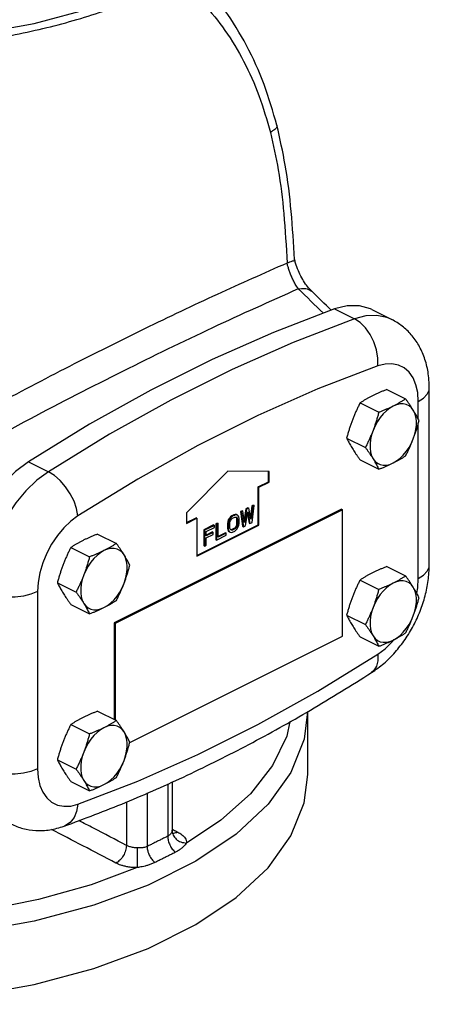
# Model space of a CAD drawing. Extents: x 2.5 to 46.4, y -1.3 to 37.4.
# Drawn here: x 39.9 to 43.4, y 24.7 to 33.1 of the extents above; entities that cross this region are included whole.
import ezdxf

# ---------------------------------------------------------------- set-up
doc = ezdxf.new("R2010")
doc.units = 0
doc.header["$LTSCALE"] = 0.15
doc.header["$MEASUREMENT"] = 0
doc.layers.get('0').update_dxf_attribs({"linetype": 'CONTINUOUS'})

msp = doc.modelspace()

# ---------------------------------------------------------------- linework, layer by layer
at = {"color": 7, "linetype": 'Continuous'}
for p, q in [((42.0893, 32.1867), (42.0893, 32.1867)), ((42.3894, 30.7626), (42.3894, 30.7626)), ((42.5809, 30.6155), (42.7515, 30.5302)), ((42.9007, 30.6096), (43.0713, 30.5243)), ((43.0302, 29.925), (43.1905, 29.8448)), ((43.3928, 28.4219), (43.3928, 29.9375)), ((42.8005, 29.8102), (42.9608, 29.73)), ((43.2987, 29.6718), (43.2987, 29.8239)), ((43.2987, 28.3083), (43.2987, 29.6346)), ((42.6857, 29.5092), (42.846, 29.429)), ((39.9629, 29.3064), (40.1335, 29.2211)), ((42.8005, 29.323), (42.9608, 29.2429)), ((41.6697, 29.2259), (41.3161, 28.8698)), ((42.0232, 29.2233), (41.6697, 29.2259)), ((42.0161, 29.1356), (42.0161, 29.2234)), ((42.0232, 29.132), (42.0232, 29.2233)), ((41.9278, 29.0914), (42.0161, 29.1356)), ((41.9348, 29.0879), (41.9278, 29.0914)), ((41.9278, 28.7666), (41.9278, 29.0914)), ((41.9348, 29.0879), (42.0232, 29.132)), ((41.9348, 28.7631), (41.9348, 29.0879)), ((42.0232, 29.132), (42.0161, 29.1356)), ((41.8412, 28.9128), (41.8228, 28.9036)), ((41.8483, 28.9093), (41.8299, 28.9001)), ((41.8412, 28.9128), (41.8483, 28.9093)), ((41.8667, 28.8148), (41.8483, 28.9093)), ((41.8734, 28.9289), (41.8621, 28.8383)), ((41.8805, 28.9254), (41.8667, 28.8148)), ((41.8872, 28.9358), (41.8734, 28.9289)), ((41.8734, 28.9289), (41.8805, 28.9254)), ((41.8759, 28.7878), (41.8943, 28.9323)), ((41.8943, 28.9323), (41.8805, 28.9254)), ((41.8872, 28.9358), (41.8943, 28.9323)), ((42.6419, 28.9001), (40.6974, 27.9279)), ((42.6504, 28.8959), (40.7059, 27.9236)), ((41.3161, 28.8698), (41.3161, 28.7785)), ((41.3161, 28.7856), (41.3974, 28.8262)), ((41.3161, 28.7785), (41.4045, 28.8227)), ((41.4045, 28.8227), (41.3974, 28.8262)), ((41.4045, 28.8227), (41.4045, 28.4979)), ((41.6824, 28.8247), (41.6732, 28.8086)), ((41.6916, 28.8351), (41.6824, 28.8247)), ((41.6824, 28.8247), (41.6895, 28.8212)), ((41.6987, 28.8316), (41.6895, 28.8212)), ((41.7031, 28.8437), (41.6916, 28.8351)), ((41.6916, 28.8351), (41.6987, 28.8316)), ((41.7102, 28.8402), (41.6987, 28.8316)), ((41.701, 28.8155), (41.7102, 28.8229)), ((41.7215, 28.853), (41.7031, 28.8437)), ((41.7031, 28.8437), (41.7102, 28.8402)), ((41.7286, 28.8494), (41.7102, 28.8402)), ((41.7102, 28.8229), (41.7286, 28.8321)), ((41.733, 28.8558), (41.7215, 28.853)), ((41.7215, 28.853), (41.7286, 28.8494)), ((41.7401, 28.8523), (41.7286, 28.8494)), ((41.7286, 28.8321), (41.7378, 28.8339)), ((41.7422, 28.8547), (41.733, 28.8558)), ((41.733, 28.8558), (41.7401, 28.8523)), ((41.7378, 28.8339), (41.7447, 28.8316)), ((41.7388, 28.8335), (41.7422, 28.8288)), ((41.7493, 28.8511), (41.7401, 28.8523)), ((41.7422, 28.8547), (41.7493, 28.8511)), ((41.7422, 28.8288), (41.7493, 28.8252)), ((41.7422, 28.8288), (41.7445, 28.8184)), ((41.7447, 28.8316), (41.7493, 28.8252)), ((41.7585, 28.8442), (41.7493, 28.8511)), ((41.7493, 28.8252), (41.7516, 28.8149)), ((41.7631, 28.835), (41.7585, 28.8442)), ((41.7654, 28.8218), (41.7631, 28.835)), ((41.7654, 28.7786), (41.7654, 28.8218)), ((41.7906, 28.8875), (41.7768, 28.8806)), ((41.7768, 28.8806), (41.7838, 28.877)), ((41.7768, 28.8806), (41.7952, 28.7545)), ((41.7976, 28.8839), (41.7838, 28.877)), ((41.7838, 28.877), (41.8022, 28.7509)), ((41.7906, 28.8875), (41.7976, 28.8839)), ((41.8115, 28.7872), (41.7976, 28.8839)), ((41.8228, 28.9036), (41.8079, 28.8122)), ((41.8299, 28.9001), (41.8115, 28.7872)), ((41.8207, 28.7601), (41.8391, 28.8787)), ((41.8228, 28.9036), (41.8299, 28.9001)), ((41.8361, 28.8598), (41.8504, 28.7821)), ((41.8391, 28.8787), (41.8575, 28.7785)), ((42.6419, 28.9001), (42.6504, 28.8959)), ((42.6504, 27.8134), (42.6504, 28.8959)), ((41.4045, 28.505), (41.9278, 28.7666)), ((41.4045, 28.4979), (41.9348, 28.7631)), ((41.5466, 28.7655), (41.4637, 28.7241)), ((41.5537, 28.7619), (41.4708, 28.7205)), ((41.4846, 28.7101), (41.5537, 28.7447)), ((41.5466, 28.7655), (41.5537, 28.7619)), ((41.5537, 28.7447), (41.5537, 28.7619)), ((41.5788, 28.7816), (41.565, 28.7747)), ((41.565, 28.7747), (41.5721, 28.7712)), ((41.565, 28.7747), (41.565, 28.6394)), ((41.5859, 28.7781), (41.5721, 28.7712)), ((41.5721, 28.7712), (41.5721, 28.6358)), ((41.5788, 28.7816), (41.5859, 28.7781)), ((41.5859, 28.66), (41.5859, 28.7781)), ((41.6686, 28.7948), (41.6663, 28.7793)), ((41.6663, 28.7793), (41.6733, 28.7757)), ((41.6663, 28.7793), (41.6663, 28.7361)), ((41.6732, 28.8086), (41.6686, 28.7948)), ((41.6686, 28.7948), (41.6757, 28.7913)), ((41.6732, 28.8086), (41.6803, 28.8051)), ((41.6757, 28.7913), (41.6733, 28.7757)), ((41.6733, 28.7757), (41.6733, 28.7325)), ((41.6803, 28.8051), (41.6757, 28.7913)), ((41.6895, 28.8212), (41.6803, 28.8051)), ((41.6872, 28.7826), (41.6895, 28.7953)), ((41.6872, 28.7394), (41.6872, 28.7826)), ((41.6895, 28.7291), (41.6872, 28.7394)), ((41.6895, 28.7953), (41.6941, 28.8062)), ((41.6941, 28.8062), (41.701, 28.8155)), ((41.7307, 28.7424), (41.7215, 28.7349)), ((41.7378, 28.7389), (41.7286, 28.7314)), ((41.7376, 28.7516), (41.7307, 28.7424)), ((41.7307, 28.7424), (41.7378, 28.7389)), ((41.7422, 28.7625), (41.7376, 28.7516)), ((41.7376, 28.7516), (41.7447, 28.7481)), ((41.7447, 28.7481), (41.7378, 28.7389)), ((41.7445, 28.7752), (41.7422, 28.7625)), ((41.7422, 28.7625), (41.7493, 28.759)), ((41.7445, 28.8184), (41.7516, 28.8149)), ((41.7445, 28.8184), (41.7445, 28.7752)), ((41.7445, 28.7752), (41.7516, 28.7717)), ((41.7493, 28.759), (41.7447, 28.7481)), ((41.7516, 28.7717), (41.7493, 28.759)), ((41.7493, 28.7331), (41.7585, 28.7492)), ((41.7516, 28.8149), (41.7516, 28.7717)), ((41.7585, 28.7492), (41.7631, 28.763)), ((41.7631, 28.763), (41.7654, 28.7786)), ((41.7952, 28.7545), (41.8022, 28.7509)), ((41.8022, 28.7509), (41.8207, 28.7601)), ((41.8504, 28.7821), (41.8575, 28.7785)), ((41.8575, 28.7785), (41.8759, 28.7878)), ((41.9348, 28.7631), (41.9278, 28.7666)), ((40.5553, 28.6875), (40.7156, 28.6074)), ((41.4637, 28.7241), (41.4708, 28.7205)), ((41.4637, 28.7241), (41.4637, 28.5887)), ((41.4708, 28.7205), (41.4708, 28.5852)), ((41.4846, 28.6727), (41.4846, 28.7101)), ((41.5374, 28.7062), (41.4846, 28.6798)), ((41.5444, 28.7026), (41.4846, 28.6727)), ((41.4846, 28.6554), (41.5444, 28.6854)), ((41.4846, 28.5921), (41.4846, 28.6554)), ((41.5374, 28.7062), (41.5444, 28.7026)), ((41.5444, 28.6854), (41.5444, 28.7026)), ((41.5721, 28.6358), (41.6549, 28.6773)), ((41.6479, 28.6981), (41.5859, 28.6671)), ((41.6549, 28.6945), (41.5859, 28.66)), ((41.6479, 28.6981), (41.6549, 28.6945)), ((41.6549, 28.6773), (41.6549, 28.6945)), ((41.6663, 28.7361), (41.6733, 28.7325)), ((41.6663, 28.7361), (41.6686, 28.7228)), ((41.6686, 28.7228), (41.6757, 28.7193)), ((41.6686, 28.7228), (41.6732, 28.7136)), ((41.6732, 28.7136), (41.6803, 28.7101)), ((41.6732, 28.7136), (41.6824, 28.7067)), ((41.6733, 28.7325), (41.6757, 28.7193)), ((41.6757, 28.7193), (41.6803, 28.7101)), ((41.6803, 28.7101), (41.6895, 28.7032)), ((41.6824, 28.7067), (41.6895, 28.7032)), ((41.6941, 28.7227), (41.6895, 28.7291)), ((41.6895, 28.7032), (41.6987, 28.702)), ((41.7031, 28.7257), (41.6939, 28.724)), ((41.6939, 28.724), (41.6945, 28.7237)), ((41.701, 28.7204), (41.6941, 28.7227)), ((41.6987, 28.702), (41.7102, 28.7049)), ((41.7102, 28.7222), (41.701, 28.7204)), ((41.7215, 28.7349), (41.7031, 28.7257)), ((41.7031, 28.7257), (41.7102, 28.7222)), ((41.7286, 28.7314), (41.7102, 28.7222)), ((41.7102, 28.7049), (41.7286, 28.7141)), ((41.7215, 28.7349), (41.7286, 28.7314)), ((41.7286, 28.7141), (41.7401, 28.7227)), ((41.7401, 28.7227), (41.7493, 28.7331)), ((40.3257, 28.5727), (40.4859, 28.4926)), ((41.4637, 28.5887), (41.4708, 28.5852)), ((41.4708, 28.5852), (41.4846, 28.5921)), ((41.565, 28.6394), (41.5721, 28.6358)), ((43.0302, 28.4094), (43.1905, 28.3293)), ((40.2108, 28.2717), (40.3711, 28.1916)), ((42.8005, 28.2946), (42.9608, 28.2145)), ((40.0407, 28.1949), (40.0407, 26.6794)), ((40.3257, 28.0856), (40.4859, 28.0054)), ((42.6857, 27.9936), (42.846, 27.9135)), ((40.6974, 27.9279), (40.7059, 27.9236)), ((40.6974, 27.9279), (40.6974, 27.1009)), ((40.7059, 27.9236), (40.7059, 27.0967)), ((40.8297, 26.903), (42.6504, 27.8134)), ((42.8005, 27.8075), (42.9608, 27.7273)), ((43.0736, 27.7618), (43.0933, 27.7855)), ((40.5553, 27.172), (40.7156, 27.0918)), ((42.3527, 26.6313), (42.3527, 27.1681)), ((40.3257, 27.0572), (40.4859, 26.977)), ((40.2108, 26.7562), (40.3711, 26.676)), ((40.0407, 26.6794), (40.0458, 26.6048)), ((40.3257, 26.57), (40.4859, 26.4899)), ((41.1552, 26.5503), (41.1552, 26.1019)), ((41.1919, 26.5666), (41.1919, 26.1533)), ((40.9785, 26.472), (40.9785, 26.0136)), ((40.8017, 26.3937), (40.8017, 26.0235)), ((41.1919, 26.1533), (41.1918, 26.1522))]:
    msp.add_line(p, q, dxfattribs=at)
for points in [[(36.6527, 33.0961), (37.1874, 32.986), (37.7486, 32.9163), (38.3242, 32.8884), (38.9018, 32.903), (39.4689, 32.9597), (40.0132, 33.0573), (40.5231, 33.1937), (40.9875, 33.366), (41.3964, 33.5705), (41.741, 33.8027), (42.0139, 34.0576), (42.2091, 34.3298), (42.3225, 34.6133), (42.3527, 34.856)], [(42.5809, 30.6155), (42.0585, 30.4138), (41.5343, 30.1815), (41.0096, 29.9191), (40.4854, 29.6272), (39.9629, 29.3064)], [(42.9006, 30.6096), (42.8894, 30.615), (42.7949, 30.642), (42.6909, 30.6422), (42.5809, 30.6155)], [(42.7515, 30.5302), (42.2291, 30.3285), (41.7049, 30.0962), (41.1801, 29.8338), (40.656, 29.5419), (40.1335, 29.2211)], [(43.0713, 30.5243), (43.0298, 30.5416), (42.9431, 30.5591), (42.8495, 30.5552), (42.7515, 30.5302)], [(42.9524, 30.1271), (42.9526, 30.1944), (42.9413, 30.264), (42.9192, 30.3324), (42.8874, 30.3962), (42.8475, 30.4522), (42.8014, 30.4976), (42.7515, 30.5302)], [(42.9524, 30.1271), (42.4404, 29.9295), (41.9268, 29.7018), (41.4126, 29.4447), (40.8989, 29.1587), (40.3869, 28.8444)], [(43.2987, 29.8239), (43.2936, 29.8985), (43.2784, 29.9661), (43.2535, 30.0249), (43.2196, 30.0733), (43.1776, 30.1101), (43.1285, 30.1344), (43.0736, 30.1454), (43.0144, 30.143), (42.9524, 30.1271)], [(43.2987, 29.8239), (43.3435, 29.852), (43.3747, 29.8844), (43.3907, 29.9195), (43.3928, 29.9375)], [(43.0839, 29.7833), (43.0542, 29.7658), (43.0253, 29.7432), (42.9976, 29.716), (42.9719, 29.685), (42.9486, 29.6506), (42.9284, 29.6138), (42.9117, 29.5754)], [(43.2561, 29.7476), (43.2394, 29.7693), (43.2191, 29.7859), (43.1959, 29.797), (43.1702, 29.8023), (43.1425, 29.8018), (43.1135, 29.7954), (43.0839, 29.7833)], [(43.2561, 29.5041), (43.269, 29.5433), (43.2778, 29.5825), (43.2822, 29.6207), (43.2822, 29.6571), (43.2778, 29.6909), (43.269, 29.7213), (43.2561, 29.7476)], [(42.9117, 29.5754), (42.8988, 29.5361), (42.89, 29.497), (42.8856, 29.4588), (42.8856, 29.4224), (42.89, 29.3886), (42.8988, 29.3582), (42.9117, 29.3318)], [(43.0839, 29.2962), (43.1135, 29.3137), (43.1425, 29.3363), (43.1702, 29.3634), (43.1959, 29.3945), (43.2191, 29.4288), (43.2394, 29.4656), (43.2561, 29.5041)], [(42.9117, 29.3318), (42.9284, 29.3101), (42.9486, 29.2935), (42.9719, 29.2825), (42.9976, 29.2771), (43.0253, 29.2777), (43.0542, 29.2841), (43.0839, 29.2962)], [(39.9629, 29.3064), (39.8529, 29.2232), (39.749, 29.119), (39.6544, 28.9974), (39.5724, 28.8624), (39.5056, 28.7183), (39.4562, 28.57), (39.426, 28.4223), (39.4158, 28.2802)], [(40.1335, 29.2211), (40.0355, 29.1482), (39.942, 29.0585), (39.8553, 28.9544), (39.7777, 28.8385), (39.7112, 28.7139), (39.6577, 28.5838), (39.6184, 28.4517), (39.5944, 28.3209), (39.5864, 28.1949)], [(40.3869, 28.8444), (40.3754, 28.9058), (40.353, 28.9698), (40.321, 29.0332), (40.2808, 29.0929), (40.2346, 29.1458), (40.1847, 29.1893), (40.1335, 29.2211)], [(40.3869, 28.8444), (40.325, 28.7983), (40.2657, 28.7415), (40.2109, 28.6755), (40.1617, 28.6022), (40.1197, 28.5233), (40.0858, 28.441), (40.0609, 28.3573), (40.0458, 28.2746), (40.0407, 28.1949)], [(40.609, 28.5459), (40.5794, 28.5283), (40.5504, 28.5057), (40.5227, 28.4786), (40.497, 28.4475), (40.4737, 28.4132), (40.4535, 28.3764), (40.4368, 28.338)], [(40.7812, 28.5102), (40.7645, 28.5319), (40.7443, 28.5485), (40.721, 28.5596), (40.6953, 28.5649), (40.6676, 28.5643), (40.6386, 28.558), (40.609, 28.5459)], [(40.7812, 28.2666), (40.7941, 28.3059), (40.8029, 28.345), (40.8073, 28.3832), (40.8073, 28.4196), (40.8029, 28.4534), (40.7941, 28.4838), (40.7812, 28.5102)], [(43.2987, 28.3083), (43.3435, 28.3365), (43.3747, 28.3689), (43.3907, 28.4039), (43.3928, 28.4219)], [(40.4368, 28.338), (40.4239, 28.2987), (40.4151, 28.2595), (40.4107, 28.2213), (40.4107, 28.1849), (40.4151, 28.1511), (40.4239, 28.1207), (40.4368, 28.0944)], [(40.609, 28.0587), (40.6386, 28.0763), (40.6676, 28.0988), (40.6953, 28.126), (40.721, 28.1571), (40.7443, 28.1914), (40.7645, 28.2282), (40.7812, 28.2666)], [(43.0839, 28.2678), (43.0542, 28.2502), (43.0253, 28.2276), (42.9976, 28.2005), (42.9719, 28.1694), (42.9486, 28.1351), (42.9284, 28.0983), (42.9117, 28.0599)], [(43.2561, 28.2321), (43.2394, 28.2538), (43.2191, 28.2704), (43.1959, 28.2814), (43.1702, 28.2868), (43.1425, 28.2862), (43.1135, 28.2799), (43.0839, 28.2678)], [(43.2561, 27.9885), (43.269, 28.0278), (43.2778, 28.0669), (43.2822, 28.1051), (43.2822, 28.1415), (43.2778, 28.1753), (43.269, 28.2057), (43.2561, 28.2321)], [(43.285, 28.1822), (43.2936, 28.2287), (43.2987, 28.3083)], [(40.0407, 28.1949), (39.9844, 28.1725), (39.9196, 28.1569), (39.8495, 28.1489), (39.7775, 28.1489), (39.7074, 28.1569), (39.6426, 28.1725), (39.5864, 28.1949)], [(40.4368, 28.0944), (40.4535, 28.0727), (40.4737, 28.0561), (40.497, 28.045), (40.5227, 28.0397), (40.5504, 28.0402), (40.5794, 28.0466), (40.609, 28.0587)], [(42.9117, 28.0599), (42.8988, 28.0206), (42.89, 27.9814), (42.8856, 27.9432), (42.8856, 27.9068), (42.89, 27.873), (42.8988, 27.8426), (42.9117, 27.8163)], [(43.0839, 27.7806), (43.1135, 27.7982), (43.1425, 27.8207), (43.1702, 27.8479), (43.1959, 27.8789), (43.2191, 27.9133), (43.2394, 27.9501), (43.2561, 27.9885)], [(42.9117, 27.8163), (42.9284, 27.7946), (42.9486, 27.778), (42.9719, 27.7669), (42.9976, 27.7616), (43.0253, 27.7621), (43.0542, 27.7685), (43.0839, 27.7806)], [(42.9524, 27.6589), (43.0144, 27.705), (43.0736, 27.7618)], [(40.3869, 26.3761), (40.8989, 26.5738), (41.4126, 26.8014), (41.9268, 27.0585), (42.4404, 27.3445), (42.9524, 27.6589)], [(42.9524, 27.6589), (42.9526, 27.6032), (42.9413, 27.5559), (42.9192, 27.5196), (42.8989, 27.5022)], [(42.352, 27.1677), (42.3225, 26.9311), (42.2091, 26.6476), (42.0139, 26.3754), (41.741, 26.1205), (41.3964, 25.8883), (40.9875, 25.6838), (40.5231, 25.5115), (40.0132, 25.3751), (39.4689, 25.2774), (38.9018, 25.2207), (38.3242, 25.2062), (37.7486, 25.2341), (37.1874, 25.3038), (36.6527, 25.4139), (36.1559, 25.562), (35.708, 25.7448)], [(42.2002, 27.0832), (42.1741, 26.9577), (42.0515, 26.7061), (41.8616, 26.465), (41.6099, 26.2403), (41.3152, 26.0435)], [(40.609, 27.0303), (40.5794, 27.0128), (40.5504, 26.9902), (40.5227, 26.963), (40.497, 26.932), (40.4737, 26.8977), (40.4535, 26.8609), (40.4368, 26.8224)], [(40.7812, 26.9946), (40.7645, 27.0164), (40.7443, 27.0329), (40.721, 27.044), (40.6953, 27.0493), (40.6676, 27.0488), (40.6386, 27.0424), (40.609, 27.0303)], [(40.7812, 26.7511), (40.7941, 26.7903), (40.8029, 26.8295), (40.8073, 26.8677), (40.8073, 26.9041), (40.8029, 26.9379), (40.7941, 26.9683), (40.7812, 26.9946)], [(40.4368, 26.8224), (40.4239, 26.7832), (40.4151, 26.744), (40.4107, 26.7058), (40.4107, 26.6694), (40.4151, 26.6356), (40.4239, 26.6052), (40.4368, 26.5788)], [(40.609, 26.5432), (40.6386, 26.5607), (40.6676, 26.5833), (40.6953, 26.6104), (40.721, 26.6415), (40.7443, 26.6758), (40.7645, 26.7126), (40.7812, 26.7511)], [(35.708, 25.2017), (36.1559, 25.0188), (36.6526, 24.8708), (37.1874, 24.7607), (37.7486, 24.6909), (38.3242, 24.663), (38.9017, 24.6776), (39.4688, 24.7343), (40.0132, 24.8319), (40.523, 24.9684), (40.9874, 25.1407), (41.3964, 25.3451), (41.741, 25.5773), (42.0139, 25.8322), (42.2091, 26.1044), (42.3225, 26.388), (42.3527, 26.6314)], [(40.0407, 26.6794), (39.9844, 26.6569), (39.9196, 26.6413), (39.8495, 26.6333), (39.7775, 26.6333), (39.7074, 26.6413), (39.6426, 26.6569), (39.5864, 26.6794)], [(40.0458, 26.6048), (40.0609, 26.5372), (40.0858, 26.4784), (40.1197, 26.4299), (40.1618, 26.3931), (40.2109, 26.3689), (40.2658, 26.3578), (40.325, 26.3603), (40.3869, 26.3761)], [(40.4368, 26.5788), (40.4535, 26.5571), (40.4737, 26.5406), (40.497, 26.5295), (40.5227, 26.5242), (40.5504, 26.5247), (40.5794, 26.5311), (40.609, 26.5432)], [(40.3869, 26.3761), (40.3754, 26.3146), (40.353, 26.2618), (40.321, 26.2204), (40.2808, 26.1926), (40.2679, 26.1872)], [(40.8935, 25.8327), (40.4994, 25.6851), (40.0495, 25.5592), (39.5666, 25.4642), (39.063, 25.403), (38.5475, 25.3764), (38.0295, 25.3851), (37.5186, 25.4287), (37.0243, 25.5066), (36.5557, 25.6173), (36.1213, 25.7587)]]:
    msp.add_lwpolyline(points, dxfattribs=at)
for points in [[(35.7311, 33.3639), (36.1164, 33.2025), (36.6206, 33.0455), (37.1623, 32.9294), (37.7298, 32.8559), (38.3124, 32.8261), (38.8972, 32.8404), (39.4713, 32.8987), (40.0218, 32.9996), (40.5382, 33.1416), (41.0095, 33.3224), (41.4235, 33.5383), (41.7695, 33.7841), (42.0377, 34.0522), (42.2254, 34.3378), (42.3305, 34.6381), (42.3527, 34.856)], [(42.0893, 32.1867), (41.9791, 32.535), (41.829, 32.8695), (41.6445, 33.1699), (41.4294, 33.4279), (41.3518, 33.5031)], [(41.222, 33.4347), (41.2523, 33.4125), (41.4597, 33.2265), (41.6448, 32.9986), (41.8042, 32.7344), (41.9346, 32.4407), (42.034, 32.1261)], [(42.0886, 32.1866), (42.0883, 32.1744), (42.0704, 32.1514), (42.034, 32.1261)], [(42.034, 32.1261), (42.1002, 31.8049), (42.1474, 31.431), (42.176, 31.007)], [(42.2396, 31.039), (42.2109, 31.4474), (42.1599, 31.8466), (42.0893, 32.1867)], [(42.2383, 31.0383), (42.2389, 31.0362), (42.2196, 31.0224), (42.176, 31.0069)], [(42.3894, 30.7626), (42.3667, 30.7862), (42.3346, 30.8278), (42.302, 30.8808), (42.2725, 30.9421), (42.2488, 31.007), (42.2395, 31.0398)], [(42.176, 31.007), (41.5779, 30.7391), (40.9572, 30.4443), (40.3153, 30.1233), (39.6539, 29.7771), (38.9748, 29.4064)], [(42.272, 30.7864), (42.2512, 30.8183), (42.2325, 30.8526), (42.2162, 30.8873), (42.2025, 30.9209), (42.1914, 30.9523), (42.1825, 30.981), (42.1757, 31.0068)], [(42.272, 30.7864), (41.5388, 30.4537), (40.7722, 30.0816), (39.9752, 29.6719), (39.1511, 29.2259)], [(42.272, 30.7864), (42.3251, 30.79), (42.3697, 30.7768), (42.3893, 30.7626)], [(42.4862, 30.5789), (42.272, 30.7864)], [(42.5532, 30.6052), (42.3894, 30.7626)], [(43.3928, 29.9375), (43.3817, 30.075), (43.3505, 30.1976), (43.3021, 30.3035), (43.2379, 30.3943), (43.161, 30.4676), (43.0713, 30.5243)], [(43.0302, 29.925), (43.0039, 29.9147), (42.9788, 29.9044), (42.9543, 29.8939), (42.9304, 29.883), (42.9071, 29.8717)], [(42.9071, 29.8717), (42.8844, 29.86), (42.8625, 29.848), (42.8414, 29.8357), (42.8209, 29.8232), (42.8005, 29.8102)], [(43.1905, 29.8448), (43.17, 29.8317), (43.1494, 29.8191), (43.1283, 29.8069), (43.1065, 29.795), (43.0839, 29.7833)], [(43.2561, 29.7476), (43.2443, 29.7663), (43.2319, 29.7853), (43.2188, 29.8046), (43.2051, 29.8243), (43.1905, 29.8448)], [(42.8005, 29.8102), (42.7859, 29.7808), (42.7721, 29.7519), (42.7591, 29.7229), (42.7467, 29.6936), (42.7349, 29.6638)], [(43.0839, 29.7833), (43.0605, 29.7719), (43.0365, 29.761), (43.012, 29.7504), (42.9869, 29.7402), (42.9608, 29.73)], [(42.9608, 29.73), (42.952, 29.6977), (42.9428, 29.6666), (42.9331, 29.6359), (42.9227, 29.6055), (42.9117, 29.5754)], [(43.3053, 29.6587), (43.2964, 29.6763), (43.2873, 29.6937), (43.2776, 29.7113), (43.2672, 29.7293), (43.2561, 29.7476)], [(42.7349, 29.6638), (42.7238, 29.6336), (42.7134, 29.6032), (42.7037, 29.5726), (42.6946, 29.5414), (42.6857, 29.5092)], [(43.2561, 29.5041), (43.2672, 29.5342), (43.2776, 29.5646), (43.2873, 29.5953), (43.2964, 29.6264), (43.3053, 29.6587)], [(42.6857, 29.5092), (42.6946, 29.4916), (42.7037, 29.4741), (42.7134, 29.4565), (42.7238, 29.4386), (42.7349, 29.4202)], [(42.9117, 29.5754), (42.8999, 29.5456), (42.8874, 29.5162), (42.8744, 29.4872), (42.8606, 29.4584), (42.846, 29.429)], [(43.1905, 29.3577), (43.2051, 29.3871), (43.2188, 29.4159), (43.2319, 29.4449), (43.2443, 29.4743), (43.2561, 29.5041)], [(42.7349, 29.4202), (42.7467, 29.4015), (42.7591, 29.3825), (42.7722, 29.3632), (42.7859, 29.3435), (42.8005, 29.323)], [(42.846, 29.429), (42.8606, 29.4085), (42.8744, 29.3888), (42.8874, 29.3695), (42.8999, 29.3505), (42.9117, 29.3318)], [(42.9117, 29.3318), (42.9227, 29.3135), (42.9331, 29.2955), (42.9428, 29.2779), (42.952, 29.2605), (42.9608, 29.2429)], [(43.0839, 29.2962), (43.1066, 29.3079), (43.1285, 29.3199), (43.1496, 29.3321), (43.1701, 29.3446), (43.1905, 29.3577)], [(42.9608, 29.2429), (42.9871, 29.2531), (43.0122, 29.2634), (43.0367, 29.2739), (43.0606, 29.2849), (43.0839, 29.2962)], [(40.5553, 28.6875), (40.529, 28.6773), (40.5039, 28.667), (40.4794, 28.6565), (40.4555, 28.6456), (40.4322, 28.6342)], [(40.3257, 28.5727), (40.311, 28.5433), (40.2973, 28.5145), (40.2842, 28.4855), (40.2718, 28.4561), (40.26, 28.4263)], [(40.4322, 28.6342), (40.4095, 28.6225), (40.3876, 28.6105), (40.3665, 28.5983), (40.346, 28.5858), (40.3257, 28.5727)], [(40.7156, 28.6074), (40.6951, 28.5943), (40.6745, 28.5817), (40.6534, 28.5695), (40.6316, 28.5575), (40.609, 28.5459)], [(40.7812, 28.5102), (40.7694, 28.5289), (40.757, 28.5479), (40.744, 28.5672), (40.7302, 28.5869), (40.7156, 28.6074)], [(40.4859, 28.4926), (40.4771, 28.4603), (40.4679, 28.4292), (40.4582, 28.3985), (40.4479, 28.3681), (40.4368, 28.338)], [(40.609, 28.5459), (40.5856, 28.5345), (40.5616, 28.5236), (40.5371, 28.513), (40.512, 28.5027), (40.4859, 28.4926)], [(40.8304, 28.4212), (40.8215, 28.4388), (40.8124, 28.4563), (40.8027, 28.4739), (40.7923, 28.4918), (40.7812, 28.5102)], [(40.26, 28.4263), (40.2489, 28.3962), (40.2386, 28.3658), (40.2289, 28.3351), (40.2197, 28.304), (40.2108, 28.2717)], [(40.7812, 28.2666), (40.7923, 28.2968), (40.8027, 28.3272), (40.8124, 28.3578), (40.8215, 28.389), (40.8304, 28.4212)], [(42.8989, 27.5022), (43.0041, 27.5814), (43.1, 27.6768), (43.1853, 27.7861), (43.257, 27.9045), (43.3145, 28.0293), (43.3571, 28.1589), (43.3836, 28.29), (43.3928, 28.4219)], [(43.0302, 28.4094), (43.0039, 28.3992), (42.9788, 28.3889), (42.9543, 28.3783), (42.9304, 28.3674), (42.9071, 28.3561)], [(40.4368, 28.338), (40.425, 28.3082), (40.4126, 28.2788), (40.3995, 28.2498), (40.3858, 28.221), (40.3711, 28.1916)], [(42.9071, 28.3561), (42.8844, 28.3444), (42.8625, 28.3324), (42.8414, 28.3202), (42.8209, 28.3076), (42.8005, 28.2946)], [(43.1905, 28.3293), (43.17, 28.3162), (43.1494, 28.3036), (43.1283, 28.2914), (43.1065, 28.2794), (43.0839, 28.2678)], [(43.2561, 28.2321), (43.2443, 28.2508), (43.2319, 28.2698), (43.2188, 28.2891), (43.2051, 28.3088), (43.1905, 28.3293)], [(40.2108, 28.2717), (40.2197, 28.2541), (40.2289, 28.2367), (40.2386, 28.2191), (40.2489, 28.2011), (40.26, 28.1828)], [(40.7156, 28.1203), (40.7302, 28.1496), (40.744, 28.1785), (40.757, 28.2075), (40.7695, 28.2368), (40.7812, 28.2666)], [(42.8005, 28.2946), (42.7859, 28.2652), (42.7721, 28.2364), (42.7591, 28.2074), (42.7467, 28.178), (42.7349, 28.1482)], [(43.0839, 28.2678), (43.0605, 28.2564), (43.0365, 28.2455), (43.012, 28.2349), (42.9869, 28.2246), (42.9608, 28.2145)], [(43.3053, 28.1431), (43.2964, 28.1607), (43.2873, 28.1782), (43.2776, 28.1958), (43.2672, 28.2137), (43.2561, 28.2321)], [(40.26, 28.1828), (40.2718, 28.1641), (40.2842, 28.1451), (40.2973, 28.1258), (40.311, 28.1061), (40.3257, 28.0856)], [(40.3711, 28.1916), (40.3858, 28.1711), (40.3995, 28.1514), (40.4126, 28.1321), (40.425, 28.1131), (40.4368, 28.0944)], [(42.7349, 28.1482), (42.7238, 28.1181), (42.7134, 28.0877), (42.7037, 28.057), (42.6946, 28.0259), (42.6857, 27.9936)], [(42.9608, 28.2145), (42.952, 28.1822), (42.9428, 28.1511), (42.9331, 28.1204), (42.9227, 28.09), (42.9117, 28.0599)], [(40.4368, 28.0944), (40.4479, 28.076), (40.4582, 28.0581), (40.4679, 28.0405), (40.4771, 28.023), (40.4859, 28.0054)], [(40.609, 28.0587), (40.6317, 28.0704), (40.6536, 28.0824), (40.6747, 28.0947), (40.6952, 28.1072), (40.7156, 28.1203)], [(43.2561, 27.9885), (43.2672, 28.0187), (43.2776, 28.0491), (43.2873, 28.0797), (43.2964, 28.1109), (43.3053, 28.1431)], [(40.4859, 28.0054), (40.5122, 28.0157), (40.5373, 28.026), (40.5618, 28.0365), (40.5857, 28.0474), (40.609, 28.0587)], [(42.6857, 27.9936), (42.6946, 27.976), (42.7037, 27.9586), (42.7134, 27.941), (42.7238, 27.923), (42.7349, 27.9047)], [(42.9117, 28.0599), (42.8999, 28.0301), (42.8874, 28.0007), (42.8744, 27.9717), (42.8606, 27.9428), (42.846, 27.9135)], [(43.1905, 27.8421), (43.2051, 27.8715), (43.2188, 27.9004), (43.2319, 27.9294), (43.2443, 27.9587), (43.2561, 27.9885)], [(42.7349, 27.9047), (42.7467, 27.886), (42.7591, 27.8669), (42.7722, 27.8477), (42.7859, 27.828), (42.8005, 27.8075)], [(42.846, 27.9135), (42.8606, 27.893), (42.8744, 27.8733), (42.8874, 27.854), (42.8999, 27.835), (42.9117, 27.8163)], [(42.9117, 27.8163), (42.9227, 27.7979), (42.9331, 27.7799), (42.9428, 27.7623), (42.952, 27.7449), (42.9608, 27.7273)], [(43.0839, 27.7806), (43.1066, 27.7923), (43.1285, 27.8043), (43.1496, 27.8166), (43.1701, 27.8291), (43.1905, 27.8421)], [(42.9608, 27.7273), (42.9871, 27.7376), (43.0122, 27.7479), (43.0367, 27.7584), (43.0606, 27.7693), (43.0839, 27.7806)], [(40.2679, 26.1872), (40.794, 26.3903), (41.3214, 26.6239), (41.8487, 26.8876), (42.375, 27.1805), (42.8989, 27.5022)], [(40.5553, 27.172), (40.529, 27.1617), (40.5039, 27.1515), (40.4794, 27.1409), (40.4555, 27.13), (40.4322, 27.1187)], [(40.3257, 27.0572), (40.311, 27.0278), (40.2973, 26.9989), (40.2842, 26.97), (40.2718, 26.9406), (40.26, 26.9108)], [(40.4322, 27.1187), (40.4095, 27.107), (40.3876, 27.095), (40.3665, 27.0828), (40.346, 27.0702), (40.3257, 27.0572)], [(40.7156, 27.0918), (40.6951, 27.0787), (40.6745, 27.0661), (40.6534, 27.0539), (40.6316, 27.042), (40.609, 27.0303)], [(40.7812, 26.9946), (40.7694, 27.0134), (40.757, 27.0324), (40.744, 27.0516), (40.7302, 27.0713), (40.7156, 27.0918)], [(40.4859, 26.977), (40.4771, 26.9448), (40.4679, 26.9136), (40.4582, 26.883), (40.4479, 26.8526), (40.4368, 26.8224)], [(40.609, 27.0303), (40.5856, 27.019), (40.5616, 27.008), (40.5371, 26.9975), (40.512, 26.9872), (40.4859, 26.977)], [(40.8304, 26.9057), (40.8215, 26.9233), (40.8124, 26.9407), (40.8027, 26.9583), (40.7923, 26.9763), (40.7812, 26.9946)], [(40.26, 26.9108), (40.2489, 26.8807), (40.2386, 26.8502), (40.2289, 26.8196), (40.2197, 26.7885), (40.2108, 26.7562)], [(40.7812, 26.7511), (40.7923, 26.7812), (40.8027, 26.8116), (40.8124, 26.8423), (40.8215, 26.8734), (40.8304, 26.9057)], [(40.4368, 26.8224), (40.425, 26.7926), (40.4126, 26.7632), (40.3995, 26.7343), (40.3858, 26.7054), (40.3711, 26.676)], [(40.2108, 26.7562), (40.2197, 26.7386), (40.2289, 26.7212), (40.2386, 26.7036), (40.2489, 26.6856), (40.26, 26.6672)], [(40.7156, 26.6047), (40.7302, 26.6341), (40.744, 26.6629), (40.757, 26.6919), (40.7695, 26.7213), (40.7812, 26.7511)], [(40.26, 26.6672), (40.2718, 26.6485), (40.2842, 26.6295), (40.2973, 26.6102), (40.311, 26.5905), (40.3257, 26.57)], [(40.3711, 26.676), (40.3858, 26.6555), (40.3995, 26.6358), (40.4126, 26.6166), (40.425, 26.5976), (40.4368, 26.5788)], [(40.4368, 26.5788), (40.4479, 26.5605), (40.4582, 26.5425), (40.4679, 26.5249), (40.4771, 26.5075), (40.4859, 26.4899)], [(40.609, 26.5432), (40.6317, 26.5549), (40.6536, 26.5669), (40.6747, 26.5791), (40.6952, 26.5917), (40.7156, 26.6047)], [(40.4859, 26.4899), (40.5122, 26.5001), (40.5373, 26.5104), (40.5618, 26.521), (40.5857, 26.5319), (40.609, 26.5432)], [(40.8017, 26.0235), (40.5192, 26.1707), (40.3941, 26.2359)], [(39.8138, 26.2061), (39.9164, 26.1675), (40.0258, 26.1503), (40.146, 26.1562), (40.2679, 26.1872)], [(40.7119, 25.8719), (40.4289, 26.0194), (40.1597, 26.1597)], [(41.1918, 26.1522), (41.1903, 26.1427), (41.1861, 26.1317), (41.1787, 26.1202)], [(41.1918, 26.1522), (41.1941, 26.1321)], [(41.1919, 26.163), (41.1958, 26.1609)], [(41.2007, 26.1237), (41.2008, 26.1237), (41.198, 26.1279), (41.1929, 26.1423), (41.192, 26.1534)], [(41.1941, 26.1321), (41.2012, 26.1113)], [(41.1958, 26.1609), (41.2141, 26.1514)], [(41.1966, 26.1297), (41.2083, 26.1282)], [(41.2083, 26.1282), (41.2419, 26.1369)], [(41.2141, 26.1514), (41.2419, 26.1369)], [(41.2419, 26.1369), (41.2593, 26.1269), (41.2758, 26.115), (41.291, 26.1009), (41.3036, 26.0844), (41.3123, 26.0652), (41.3152, 26.0435)], [(41.0669, 26.0582), (41.0373, 26.0434), (41.0079, 26.0285), (40.9785, 26.0136)], [(41.1552, 26.1019), (41.1258, 26.0875), (41.0964, 26.0729), (41.0669, 26.0582)], [(41.1787, 26.1202), (41.168, 26.1097), (41.1552, 26.1019)], [(41.1552, 26.1019), (41.1597, 26.0646), (41.1731, 26.0266), (41.1939, 25.9919), (41.2201, 25.9642)], [(41.2012, 26.1113), (41.2279, 26.0763), (41.2678, 26.0525), (41.3152, 26.0435)], [(41.3152, 26.0435), (41.3046, 26.0292), (41.2897, 26.0131), (41.27, 25.9959), (41.2459, 25.9789), (41.2201, 25.9642)], [(40.8017, 26.0235), (40.7944, 25.979), (40.7748, 25.9346), (40.7458, 25.897), (40.7119, 25.8719)], [(40.8925, 26.0026), (40.8712, 26.0037), (40.8525, 26.0064), (40.8364, 26.01), (40.8228, 26.0142), (40.8113, 26.0187), (40.8017, 26.0235)], [(40.8925, 26.0026), (40.8922, 25.9568), (40.8922, 25.9085), (40.8927, 25.865), (40.8935, 25.8327)], [(40.9785, 26.0136), (40.9638, 26.0076), (40.9488, 26.0043), (40.9339, 26.0027), (40.9194, 26.0023), (40.9055, 26.0024), (40.8925, 26.0026)], [(40.9785, 26.0136), (40.9834, 25.9765), (40.9972, 25.9387), (41.0184, 25.9042), (41.0448, 25.8765)], [(41.2201, 25.9642), (41.1913, 25.9495), (41.1623, 25.9349), (41.1331, 25.9202)], [(41.0448, 25.8765), (41.0163, 25.864), (40.9886, 25.8542), (40.9622, 25.8466), (40.9374, 25.8407), (40.9145, 25.8362), (40.8935, 25.8327)], [(41.1331, 25.9202), (41.1038, 25.9056), (41.0743, 25.891), (41.0448, 25.8765)], [(40.8935, 25.8327), (40.8509, 25.8345), (40.8135, 25.8393), (40.7813, 25.8461), (40.7541, 25.8541), (40.7312, 25.8628), (40.7119, 25.8719)]]:
    msp.add_spline(points, degree=3, dxfattribs=at)

doc.saveas('drawing.dxf')
